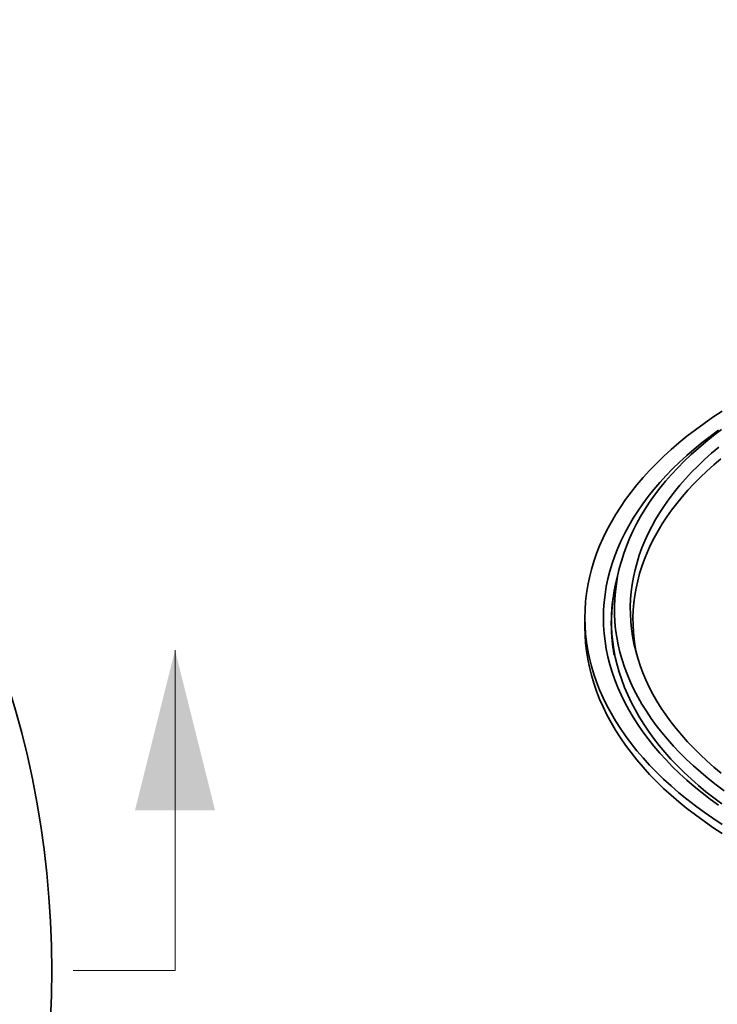
# Model space of a CAD drawing. Units: inches. Extents: x 0.1 to 8.4, y 0.1 to 10.9.
# Drawn here: x 5.7 to 6.7, y 7.9 to 9.4 of the extents above; entities that cross this region are included whole.
import ezdxf

# ---------------------------------------------------------------- set-up
doc = ezdxf.new("R2010")
doc.units = ezdxf.units.IN
doc.header["$MEASUREMENT"] = 0
doc.linetypes.add('PHANTOM', pattern=[0.5, 0.25, -0.05, 0.05, -0.05, 0.05, -0.05])

msp = doc.modelspace()

# ---------------------------------------------------------------- linework, layer by layer
at = {"color": 7, "linetype": 'Continuous', "lineweight": 35}
for p, q in [((6.55533155, 8.55160835), (6.55108148, 8.53392433)), ((6.55034202, 8.53076181), (6.55108148, 8.53392433)), ((6.50461875, 8.47971263), (6.50461875, 8.46608116))]:
    msp.add_line(p, q, dxfattribs=at)
at = {"color": 7, "linetype": 'Continuous', "lineweight": 18}
msp.add_line((5.90001619, 7.95935344), (5.90001619, 8.43179438), dxfattribs=at)
at = {"color": 7, "linetype": 'PHANTOM', "lineweight": 18}
msp.add_line((2.74956869, 7.95935344), (5.90001619, 7.95935344), dxfattribs=at)
at = {"color": 7, "linetype": 'Continuous', "lineweight": 35, "flags": 128}
for points in [[(6.70729353, 8.78451238), (6.69367339, 8.77554667), (6.68046448, 8.7663782), (6.66767584, 8.75701326), (6.65531627, 8.74745826), (6.64339417, 8.73771978), (6.63191775, 8.72780447), (6.62089486, 8.71771914), (6.61033306, 8.70747067), (6.60023961, 8.69706612), (6.59062141, 8.68651259), (6.58148504, 8.67581736), (6.57283679, 8.6649877), (6.56468255, 8.65403109), (6.55702793, 8.64295501), (6.54987816, 8.63176703), (6.54323821, 8.62047483), (6.53711256, 8.60908617), (6.53150539, 8.59760888), (6.52642057, 8.58605075), (6.52186163, 8.57441975), (6.51783167, 8.56272383), (6.51433342, 8.55097103), (6.5113693, 8.5391694), (6.50894129, 8.52732702), (6.50705114, 8.515452), (6.50570011, 8.5035525), (6.50488914, 8.49163665), (6.50461875, 8.47971263), (6.50488914, 8.46778861), (6.50570011, 8.45587276), (6.50705114, 8.44397325), (6.50894129, 8.43209824), (6.5113693, 8.42025586), (6.51433342, 8.40845423), (6.51783167, 8.39670143), (6.52186163, 8.38500551), (6.52642057, 8.37337451), (6.53150539, 8.36181638), (6.53711256, 8.35033909), (6.54323821, 8.33895043), (6.54987816, 8.32765822), (6.55702793, 8.31647025), (6.56468255, 8.30539417), (6.57283679, 8.29443756), (6.58148504, 8.2836079), (6.59062141, 8.27291266), (6.60023961, 8.26235914), (6.61033306, 8.25195459), (6.62089486, 8.24170612), (6.63191775, 8.23162079), (6.64339417, 8.22170548), (6.65531627, 8.211967), (6.66767584, 8.20241199), (6.68046448, 8.19304706), (6.69367339, 8.18387859), (6.70729353, 8.17491288)], [(6.70183599, 8.75638748), (6.68949311, 8.7473489), (6.67756422, 8.73812694), (6.66605765, 8.72872784), (6.65498116, 8.71915811), (6.64434246, 8.70942425), (6.63414874, 8.69953297), (6.6244071, 8.68949101), (6.61512408, 8.67930532), (6.60630615, 8.66898281), (6.59795926, 8.65853061), (6.59008925, 8.64795583), (6.58270142, 8.63726575), (6.57580083, 8.62646769), (6.56939226, 8.61556907), (6.56348008, 8.60457732), (6.55806832, 8.59350003), (6.55316077, 8.58234471), (6.54876068, 8.57111906), (6.54487114, 8.55983079), (6.54149481, 8.54848759), (6.538634, 8.53709725), (6.53629065, 8.5256676), (6.53446637, 8.51420644), (6.53316243, 8.50272165), (6.53237972, 8.49122108), (6.53211874, 8.47971263), (6.53237972, 8.46820418), (6.53316243, 8.45670361), (6.53446637, 8.44521882), (6.53629065, 8.43375766), (6.538634, 8.42232801), (6.54149481, 8.41093766), (6.54487114, 8.39959446), (6.54876068, 8.3883062), (6.55316077, 8.37708055), (6.55806832, 8.36592523), (6.56348008, 8.35484794), (6.56939226, 8.34385619), (6.57580083, 8.33295756), (6.58270142, 8.3221595), (6.59008925, 8.31146943), (6.59795926, 8.30089465), (6.60630615, 8.29044245), (6.61512408, 8.28011994), (6.6244071, 8.26993424), (6.63414874, 8.25989229), (6.64434246, 8.25000101), (6.65498116, 8.24026714), (6.66605765, 8.23069742), (6.67756422, 8.22129832), (6.68949311, 8.21207636), (6.70183599, 8.20303778)], [(6.71030778, 8.22458869), (6.69836065, 8.23349621), (6.68682147, 8.2425812), (6.67569826, 8.25183748), (6.66499856, 8.26125866), (6.65472975, 8.27083832), (6.6448988, 8.28056987), (6.63551256, 8.29044665), (6.62657732, 8.30046187), (6.61809931, 8.31060869), (6.61008434, 8.32088016), (6.60253783, 8.33126922), (6.59546504, 8.34176879), (6.58887073, 8.3523716), (6.58275949, 8.36307045), (6.57713544, 8.37385797), (6.57200256, 8.38472679), (6.56736422, 8.39566945), (6.56322366, 8.40667846), (6.5595837, 8.41774626), (6.55644688, 8.42886528), (6.55381535, 8.4400279), (6.55169084, 8.45122644), (6.55007489, 8.46245326), (6.54896856, 8.47370064), (6.5483726, 8.4849609), (6.54828746, 8.49622632), (6.54871318, 8.50748913), (6.54964946, 8.51874167), (6.55109563, 8.52997621), (6.55305076, 8.54118503), (6.55551348, 8.55236048), (6.55848212, 8.56349487), (6.56195459, 8.5745806), (6.5659286, 8.58561003), (6.57040128, 8.59657566), (6.57536977, 8.60746991), (6.5808305, 8.61828535), (6.5867798, 8.62901458), (6.59321352, 8.63965023), (6.6001274, 8.65018499), (6.60751655, 8.66061168), (6.61537594, 8.67092314), (6.62370026, 8.68111229), (6.63248372, 8.69117214), (6.64172036, 8.70109582), (6.65140376, 8.71087654), (6.66152738, 8.72050757), (6.67208429, 8.72998228), (6.68306717, 8.73929423), (6.6944685, 8.74843705), (6.70628055, 8.75740441)], [(6.70590232, 8.25043822), (6.69512883, 8.25940346), (6.68476553, 8.26852843), (6.67481958, 8.27780688), (6.66529777, 8.28723244), (6.6562066, 8.29679867), (6.64755235, 8.30649901), (6.63934094, 8.31632681), (6.63157793, 8.32627531), (6.62426871, 8.33633772), (6.61741831, 8.34650715), (6.61103133, 8.3567766), (6.60511223, 8.36713905), (6.59966506, 8.37758739), (6.59469351, 8.3881145), (6.59020099, 8.39871309), (6.58619066, 8.40937595), (6.58266514, 8.42009576), (6.57962695, 8.43086517), (6.57707817, 8.44167681), (6.57502045, 8.45252326), (6.57345532, 8.46339708), (6.57238376, 8.47429083), (6.57180655, 8.48519704), (6.57172407, 8.49610823), (6.57213642, 8.50701694), (6.57304324, 8.51791568), (6.57444397, 8.52879698), (6.57633762, 8.53965337), (6.57872287, 8.55047744), (6.58159817, 8.56126175), (6.58496147, 8.5719989), (6.5888105, 8.58268157), (6.59314261, 8.59330241), (6.59795486, 8.60385413), (6.60324388, 8.61432952), (6.60900612, 8.6247214), (6.61523761, 8.63502262), (6.62193401, 8.64522619), (6.62909086, 8.65532503), (6.63670317, 8.66531227), (6.64476572, 8.67518106), (6.65327302, 8.68492462), (6.66221925, 8.69453626), (6.67159821, 8.70400945), (6.68140353, 8.71333765), (6.69162849, 8.72251446), (6.70226602, 8.73153365)], [(6.5810152, 8.42572265), (6.58095529, 8.42600357), (6.57890872, 8.43679132), (6.57735204, 8.44760633), (6.57628628, 8.45844113), (6.57571221, 8.46928833), (6.57563018, 8.4801405), (6.57604029, 8.49099018), (6.57694218, 8.50182995), (6.57833534, 8.51265237), (6.58021875, 8.52345004), (6.58259112, 8.53421554), (6.58545084, 8.54494149), (6.58879596, 8.55562056), (6.59262415, 8.56624542), (6.59693285, 8.57680878), (6.60171904, 8.58730342), (6.60697946, 8.59772214), (6.61271051, 8.60805781), (6.61890824, 8.61830332), (6.62556848, 8.62845164), (6.63268658, 8.63849585), (6.64025767, 8.64842907), (6.64827666, 8.65824444), (6.65673793, 8.66793527), (6.66563572, 8.67749494), (6.67496395, 8.68691687), (6.68471619, 8.69619461), (6.69488585, 8.70532178), (6.70546587, 8.71429214)], [(6.50461875, 8.46608116), (6.50488914, 8.45415713), (6.50570011, 8.44224129), (6.50705114, 8.43034178), (6.50894129, 8.41846676), (6.5113693, 8.40662439), (6.51433342, 8.39482275), (6.51783167, 8.38306996), (6.52186163, 8.37137404), (6.52642057, 8.35974303), (6.53150539, 8.3481849), (6.53711256, 8.33670761), (6.54323821, 8.32531896), (6.54987816, 8.31402675), (6.55702793, 8.30283878), (6.56468255, 8.2917627), (6.57283679, 8.28080608), (6.58148504, 8.26997643), (6.59062141, 8.25928119), (6.60023961, 8.24872767), (6.61033306, 8.23832312), (6.62089486, 8.22807465), (6.63191775, 8.21798932), (6.64339417, 8.20807401), (6.65531627, 8.19833552), (6.66767584, 8.18878052), (6.68046448, 8.17941559), (6.69367339, 8.17024712), (6.70729353, 8.16128141)]]:
    msp.add_lwpolyline(points, dxfattribs=at)
at = {"color": 8, "linetype": 'Continuous', "lineweight": 35, "flags": 128}
msp.add_lwpolyline([(6.70694979, 8.20502229), (6.69493387, 8.21398107), (6.68332833, 8.22311839), (6.67214105, 8.23242793), (6.66137976, 8.24190335), (6.65105184, 8.25153815), (6.64116431, 8.26132571), (6.631724, 8.27125933), (6.6227374, 8.28133222), (6.61421058, 8.29153744), (6.60614944, 8.30186802), (6.59855953, 8.31231691), (6.591446, 8.32287689), (6.58481371, 8.33354072), (6.57866731, 8.34430117), (6.57301091, 8.35515078), (6.56784844, 8.36608218), (6.56318343, 8.37708784), (6.55901901, 8.38816019), (6.55535813, 8.39929171), (6.55220326, 8.41047473), (6.54955656, 8.4217016), (6.54741984, 8.4329646), (6.54579456, 8.44425605), (6.54468185, 8.45556817), (6.54408247, 8.46689325), (6.54399686, 8.4782235), (6.54442502, 8.48955115), (6.54536666, 8.50086846), (6.54682119, 8.51216765), (6.54878757, 8.52344101), (6.55034202, 8.53076181)], dxfattribs=at)
at = {"color": 7, "linetype": 'Continuous', "lineweight": 35}
msp.add_circle((4.3152676, 7.95935344), 1.40277778, dxfattribs=at)
msp.add_open_spline([(6.55032156, 8.53063801), (6.5498852, 8.52867578), (6.54895865, 8.52450919), (6.54774997, 8.51812081), (6.5466498, 8.51148057), (6.54572447, 8.50483226), (6.5449687, 8.49817782), (6.54438382, 8.49151852), (6.54396962, 8.48485579), (6.54372612, 8.47819098), (6.54365327, 8.47152546), (6.54375098, 8.46486061), (6.54401945, 8.45819786), (6.54445798, 8.45153855), (6.54506828, 8.44488421), (6.5458439, 8.43823565), (6.54680842, 8.43159616), (6.54754116, 8.42702905), (6.54800041, 8.42467972), (6.54802845, 8.42453627)], degree=3, knots=[0, 0, 0, 0, 0.0558974884, 0.1186919186, 0.1814484866, 0.2441711117, 0.3068640272, 0.3695319214, 0.4321794412, 0.494811843, 0.5574342272, 0.6200518285, 0.6826691499, 0.7452906688, 0.8079217459, 0.870567588, 0.9332330852, 0.9959232499, 1, 1, 1, 1], dxfattribs=at)
at = {"color": 7, "linetype": 'Continuous', "lineweight": 18}
msp.add_solid([(5.90001619, 8.43179438), (5.84096107, 8.19557391), (5.95907131, 8.19557391)], dxfattribs=at)

doc.saveas('drawing.dxf')
